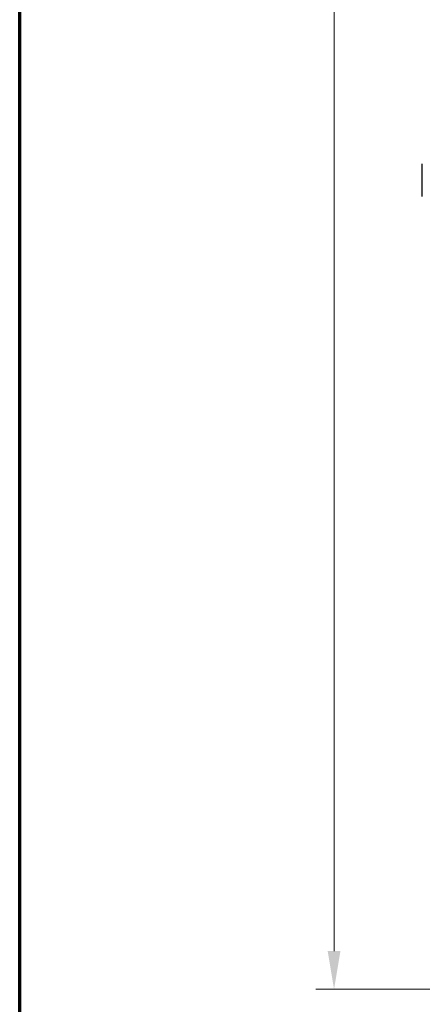
# Model space of a CAD drawing. Units: millimetres. Extents: x 98 to 4060, y 98 to 2842.
# Drawn here: x 98 to 467, y 574 to 1476 of the extents above; entities that cross this region are included whole.
import ezdxf

# ---------------------------------------------------------------- set-up
doc = ezdxf.new("R2010")
doc.units = ezdxf.units.MM
doc.header["$LTSCALE"] = 14
for name, color, linetype, lineweight in [('Border (ISO)', 7, 'Continuous', 70), ('DIMENZIJE-0_07', 7, 'Continuous', 9), ('VIDNI ROBOVI-0_25', 7, 'Continuous', 25)]:
    doc.layers.add(name, color=color, linetype=linetype, lineweight=lineweight)
doc.styles.add('TEKST-DIMENZIJE', font='arial.ttf')
doc.dimstyles.new('OSNOVNO', dxfattribs={"dimscale": 14, "dimtxt": 2.5, "dimasz": 2.5, "dimexe": 1.2, "dimexo": 0.8, "dimgap": 0.8, "dimtad": 1, "dimdec": 1, "dimrnd": 1e-08, "dimzin": 0, "dimtxsty": 'TEKST-DIMENZIJE', "dimcen": 0.09, "dimdle": 10, "dimclrd": 5, "dimclre": 5, "dimclrt": 5, "dimadec": 1, "dimazin": 0, "dimtfac": 1, "dimtdec": 1, "dimtmove": 0, "dimatfit": 3, "dimfxl": 0, "dimtolj": 1, "dimtzin": 0, "dimlwd": -1, "dimlwe": -1, "dimarcsym": 0})

# ---------------------------------------------------------------- blocks, each defined once
blk = doc.blocks.new('*D13')
at = {"layer": 'Defpoints', "color": 0}
for p in [(471.36, 2650.83), (386.08, 587.33), (581.46, 587.33)]:
    blk.add_point(p, dxfattribs=at)
at = {"layer": 'DIMENZIJE-0_07', "color": 5}
for p, q in [((460.16, 2650.83), (369.28, 2650.83)), ((386.08, 2615.83), (386.08, 622.33)), ((570.26, 587.33), (369.28, 587.33))]:
    blk.add_line(p, q, dxfattribs=at)
for points in [[(380.25, 2615.83), (391.92, 2615.83), (386.08, 2650.83)], [(380.25, 622.33), (391.92, 622.33), (386.08, 587.33)]]:
    blk.add_solid(points, dxfattribs=at)
at = {"layer": 'DIMENZIJE-0_07', "color": 5, "insert": (353.85, 1619.08), "char_height": 35, "attachment_point": 5, "rotation": 90, "style": 'TEKST-DIMENZIJE'}
blk.add_mtext('\\A1; 2062,5', dxfattribs=at)
blk = doc.blocks.new('Borders aa')
at = {"layer": 'Border (ISO)'}
blk.add_line((7, 7), (7, 203), dxfattribs=at)

msp = doc.modelspace()

# ---------------------------------------------------------------- linework, layer by layer
at = {"layer": 'VIDNI ROBOVI-0_25'}
for p, q in [((466.76, 1314.33), (466.76, 1344.33)), ((466.76, 1344.33), (466.96, 1344.33)), ((466.76, 1314.33), (466.96, 1314.33))]:
    msp.add_line(p, q, dxfattribs=at)

# ---------------------------------------------------------------- block references
at = {"xscale": 14, "yscale": 14, "zscale": 14}
msp.add_blockref('Borders aa', (0, 0), dxfattribs=at)

# ---------------------------------------------------------------- dimensions: what is measured, and where the dimension line sits
at = {"layer": 'DIMENZIJE-0_07', "color": 5}
dim = msp.add_linear_dim(base=(386.08, 587.33), p1=(471.36, 2650.83), p2=(581.46, 587.33), angle=90, text=' 2062,5', dimstyle='OSNOVNO', override={"dimdec": 1, "dimtp": 0, "dimtm": 0, "dimtdec": 1, "dimtofl": 0, "dimatfit": 1}, dxfattribs=at)
dim.commit()
dim.dimension.update_dxf_attribs({"geometry": '*D13', "text_midpoint": (386.08, 1619.08), "dimtype": 160})

doc.saveas('drawing.dxf')
